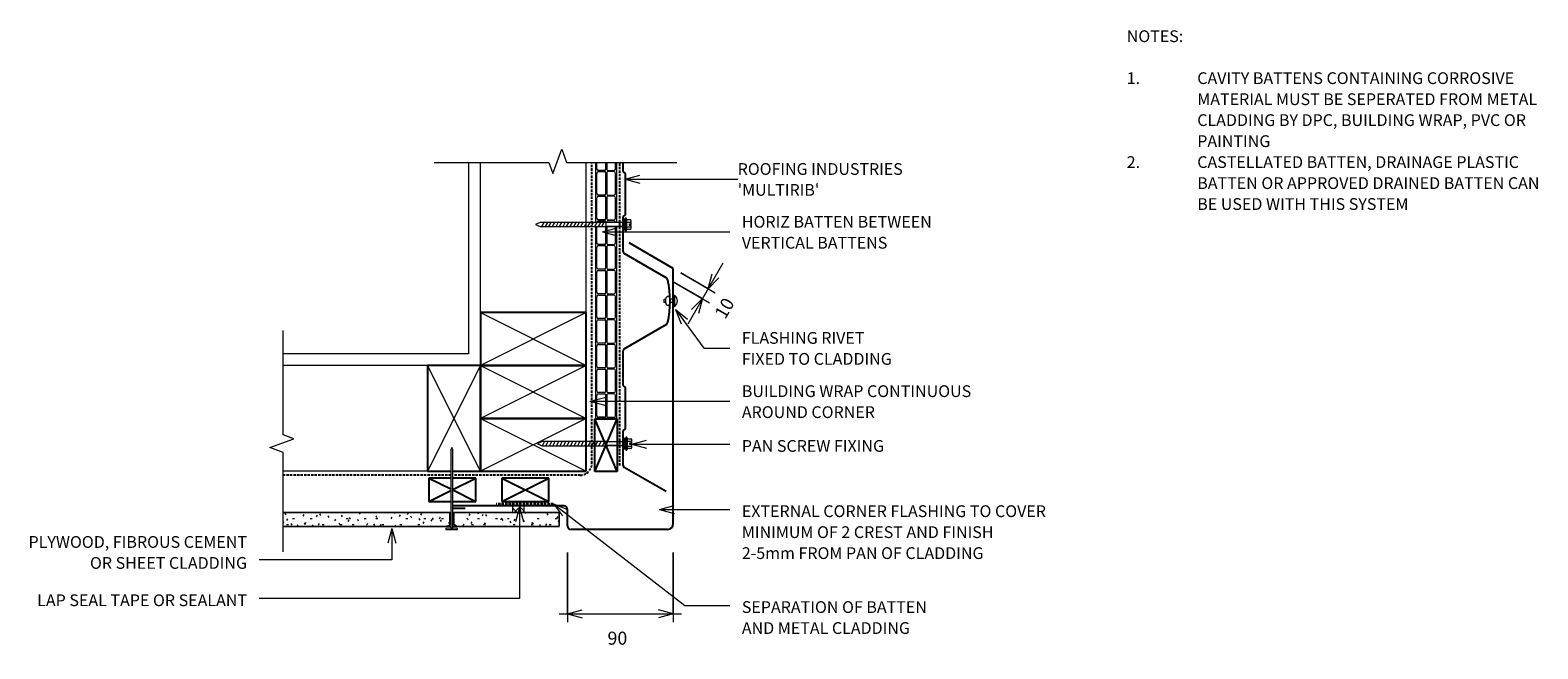
# Model space of a CAD drawing. Units: millimetres. Extents: x 36 to 1319, y -609 to -82.
import ezdxf

# ---------------------------------------------------------------- set-up
doc = ezdxf.new("R2010")
doc.units = ezdxf.units.MM
doc.linetypes.add('IMPORT-DASHED', pattern=[3, 2, -1])
for name, color, linetype, lineweight in [('A-ANNO-DIMS', 211, 'Continuous', 9), ('A-ANNO-DIMS-5', 211, 'Continuous', 9), ('A-ANNO-KEYN', 231, 'Continuous', 9), ('A-DETL', 90, 'Continuous', 13), ('A-DETL-GENF', 92, 'Continuous', 13), ('A-DETL-THIN', 151, 'Continuous', 13), ('G-ANNO-TEXT', 231, 'Continuous', 9)]:
    doc.layers.add(name, color=color, linetype=linetype, lineweight=lineweight)
doc.styles.add('Stylus BT', font='stylu.ttf', dxfattribs={"height": 10})
doc.styles.add('Stylus BT_1', font='stylu.ttf', dxfattribs={"height": 11.117601})
doc.styles.add('Stylus BT_2', font='stylu.ttf', dxfattribs={"height": 9.961371})
doc.dimstyles.new('Diagonal_-_2_5mm_Arial', dxfattribs={"dimscale": 304.8, "dimtxt": 12.5, "dimasz": 0.04101, "dimexe": 0.022966, "dimexo": 0.024606, "dimgap": 0.028707, "dimtad": 1, "dimdec": 0, "dimzin": 0, "dimdsep": 46, "dimtxsty": 'Stylus BT_1', "dimblk1": 'OPEN30', "dimblk2": 'OPEN30', "dimsah": 1, "dimcen": 0.09, "dimdle": 0.022966, "dimazin": 0, "dimtfac": 1, "dimtdec": 4, "dimtix": 1, "dimtmove": 2, "dimatfit": 3, "dimfxl": 1, "dimtvp": 1, "dimtfill": 1, "dimtolj": 1, "dimtzin": 0, "dimarcsym": 2})
doc.dimstyles.new('Diagonal_-_2_5mm_Arial_1', dxfattribs={"dimscale": 304.8, "dimtxt": 12.5, "dimasz": 0.04101, "dimexe": 0.022966, "dimexo": 0.024606, "dimgap": 0.028707, "dimtad": 1, "dimdec": 0, "dimzin": 0, "dimdsep": 46, "dimtxsty": 'Stylus BT_1', "dimblk1": 'OPEN30', "dimblk2": 'OPEN30', "dimsah": 1, "dimcen": 0.09, "dimdle": 0.022966, "dimazin": 0, "dimtfac": 1, "dimtdec": 4, "dimtix": 1, "dimtmove": 2, "dimatfit": 3, "dimfxl": 1, "dimtvp": 1, "dimtfill": 1, "dimtolj": 1, "dimtzin": 0, "dimarcsym": 2})

# ---------------------------------------------------------------- blocks, each defined once
blk = doc.blocks.new('RI_Castellated batten_Plan - RI_Castellated batten_Plan-619547-RI-RMRW003B-1')
at = {"layer": 'A-DETL-GENF'}
for p, q in [((0, -18), (0, 0)), ((22, 0), (0, 0)), ((43, 0), (21, 0)), ((64, 0), (42, 0)), ((85, 0), (63, 0)), ((106, 0), (84, 0)), ((127, 0), (105, 0)), ((148, 0), (126, 0)), ((163.2, 0), (147, 0)), ((169, 0), (166.8, 0)), ((190, 0), (168, 0)), ((211, 0), (189, 0)), ((217.85, 0), (210, 0)), ((1, -7.75), (1, -2.5)), ((1, -10.25), (1, -15.5)), ((20.25, -8.5), (1.75, -8.5)), ((20.25, -9.5), (1.75, -9.5)), ((2.5, -1), (19.5, -1)), ((21, -2.5), (21, -7.75)), ((21, -15.5), (21, -10.25)), ((22, -7.75), (22, -2.5)), ((22, -10.25), (22, -15.5)), ((41.25, -8.5), (22.75, -8.5)), ((41.25, -9.5), (22.75, -9.5)), ((23.5, -1), (40.5, -1)), ((42, -2.5), (42, -7.75)), ((42, -15.5), (42, -10.25)), ((43, -7.75), (43, -2.5)), ((43, -10.25), (43, -15.5)), ((62.25, -8.5), (43.75, -8.5)), ((62.25, -9.5), (43.75, -9.5)), ((44.5, -1), (61.5, -1)), ((63, -2.5), (63, -7.75)), ((63, -15.5), (63, -10.25)), ((64, -7.75), (64, -2.5)), ((64, -10.25), (64, -15.5)), ((83.25, -8.5), (64.75, -8.5)), ((83.25, -9.5), (64.75, -9.5)), ((65.5, -1), (82.5, -1)), ((84, -2.5), (84, -7.75)), ((84, -15.5), (84, -10.25)), ((85, -7.75), (85, -2.5)), ((85, -10.25), (85, -15.5)), ((104.25, -8.5), (85.75, -8.5)), ((104.25, -9.5), (85.75, -9.5)), ((86.5, -1), (103.5, -1)), ((105, -2.5), (105, -7.75)), ((105, -15.5), (105, -10.25)), ((106, -7.75), (106, -2.5)), ((106, -10.25), (106, -15.5)), ((125.25, -8.5), (106.75, -8.5)), ((125.25, -9.5), (106.75, -9.5)), ((107.5, -1), (124.5, -1)), ((126, -2.5), (126, -7.75)), ((126, -15.5), (126, -10.25)), ((127, -7.75), (127, -2.5)), ((127, -10.25), (127, -15.5)), ((146.25, -8.5), (127.75, -8.5)), ((146.25, -9.5), (127.75, -9.5)), ((128.5, -1), (145.5, -1)), ((147, -2.5), (147, -7.75)), ((147, -15.5), (147, -10.25)), ((148, -7.75), (148, -2.5)), ((148, -10.25), (148, -15.5)), ((163.2, -8.5), (148.75, -8.5)), ((163.41, -9.5), (148.75, -9.5)), ((149.5, -1), (163.2, -1)), ((167.25, -9.5), (166.59, -9.5)), ((167.25, -8.5), (166.8, -8.5)), ((168, -2.5), (168, -7.75)), ((168, -15.5), (168, -10.25)), ((169, -7.75), (169, -2.5)), ((169, -10.25), (169, -15.5)), ((188.25, -8.5), (169.75, -8.5)), ((188.25, -9.5), (169.75, -9.5)), ((170.5, -1), (187.5, -1)), ((189, -2.5), (189, -7.75)), ((189, -15.5), (189, -10.25)), ((190, -7.75), (190, -2.5)), ((190, -10.25), (190, -15.5)), ((209.25, -8.5), (190.75, -8.5)), ((209.25, -9.5), (190.75, -9.5)), ((191.5, -1), (208.5, -1)), ((210, -2.5), (210, -7.75)), ((210, -15.5), (210, -10.25)), ((211, -7.75), (211, -2.5)), ((211, -10.25), (211, -15.5)), ((217.85, -8.5), (211.75, -8.5)), ((217.85, -9.5), (211.75, -9.5)), ((212.5, -1), (217.85, -1)), ((0, -18), (22, -18)), ((2.5, -17), (19.5, -17)), ((21, -18), (43, -18)), ((23.5, -17), (40.5, -17)), ((42, -18), (64, -18)), ((44.5, -17), (61.5, -17)), ((63, -18), (85, -18)), ((65.5, -17), (82.5, -17)), ((84, -18), (106, -18)), ((86.5, -17), (103.5, -17)), ((105, -18), (127, -18)), ((107.5, -17), (124.5, -17)), ((126, -18), (148, -18)), ((128.5, -17), (145.5, -17)), ((147, -18), (163.41, -18)), ((149.5, -17), (163.41, -17)), ((166.59, -18), (169, -18)), ((168, -18), (190, -18)), ((170.5, -17), (187.5, -17)), ((189, -18), (211, -18)), ((191.5, -17), (208.5, -17)), ((210, -18), (217.85, -18)), ((212.5, -17), (217.85, -17))]:
    blk.add_line(p, q, dxfattribs=at)
for centre, radius, start, end in [((2.5, -2.5), 1.5, 90, 180), ((1.75, -7.75), 0.75, 180, 270), ((1.75, -10.25), 0.75, 90, 180), ((19.5, -2.5), 1.5, 0, 90), ((20.25, -7.75), 0.75, 270, 0), ((20.25, -10.25), 0.75, 0, 90), ((23.5, -2.5), 1.5, 90, 180), ((22.75, -7.75), 0.75, 180, 270), ((22.75, -10.25), 0.75, 90, 180), ((40.5, -2.5), 1.5, 0, 90), ((41.25, -7.75), 0.75, 270, 0), ((41.25, -10.25), 0.75, 0, 90), ((44.5, -2.5), 1.5, 90, 180), ((43.75, -7.75), 0.75, 180, 270), ((43.75, -10.25), 0.75, 90, 180), ((61.5, -2.5), 1.5, 0, 90), ((62.25, -7.75), 0.75, 270, 0), ((62.25, -10.25), 0.75, 0, 90), ((65.5, -2.5), 1.5, 90, 180), ((64.75, -7.75), 0.75, 180, 270), ((64.75, -10.25), 0.75, 90, 180), ((82.5, -2.5), 1.5, 0, 90), ((83.25, -7.75), 0.75, 270, 0), ((83.25, -10.25), 0.75, 0, 90), ((86.5, -2.5), 1.5, 90, 180), ((85.75, -7.75), 0.75, 180, 270), ((85.75, -10.25), 0.75, 90, 180), ((103.5, -2.5), 1.5, 0, 90), ((104.25, -7.75), 0.75, 270, 0), ((104.25, -10.25), 0.75, 0, 90), ((107.5, -2.5), 1.5, 90, 180), ((106.75, -7.75), 0.75, 180, 270), ((106.75, -10.25), 0.75, 90, 180), ((124.5, -2.5), 1.5, 0, 90), ((125.25, -7.75), 0.75, 270, 0), ((125.25, -10.25), 0.75, 0, 90), ((128.5, -2.5), 1.5, 90, 180), ((127.75, -7.75), 0.75, 180, 270), ((127.75, -10.25), 0.75, 90, 180), ((145.5, -2.5), 1.5, 0, 90), ((146.25, -7.75), 0.75, 270, 0), ((146.25, -10.25), 0.75, 0, 90), ((149.5, -2.5), 1.5, 90, 180), ((148.75, -7.75), 0.75, 180, 270), ((148.75, -10.25), 0.75, 90, 180), ((166.5, -2.5), 1.5, 0, 77.27208), ((167.25, -7.75), 0.75, 270, 0), ((167.25, -10.25), 0.75, 0, 90), ((170.5, -2.5), 1.5, 90, 180), ((169.75, -7.75), 0.75, 180, 270), ((169.75, -10.25), 0.75, 90, 180), ((187.5, -2.5), 1.5, 0, 90), ((188.25, -7.75), 0.75, 270, 0), ((188.25, -10.25), 0.75, 0, 90), ((191.5, -2.5), 1.5, 90, 180), ((190.75, -7.75), 0.75, 180, 270), ((190.75, -10.25), 0.75, 90, 180), ((208.5, -2.5), 1.5, 0, 90), ((209.25, -7.75), 0.75, 270, 0), ((209.25, -10.25), 0.75, 0, 90), ((212.5, -2.5), 1.5, 90, 180), ((211.75, -7.75), 0.75, 180, 270), ((211.75, -10.25), 0.75, 90, 180), ((2.5, -15.5), 1.5, 180, 270), ((19.5, -15.5), 1.5, 270, 0), ((23.5, -15.5), 1.5, 180, 270), ((40.5, -15.5), 1.5, 270, 0), ((44.5, -15.5), 1.5, 180, 270), ((61.5, -15.5), 1.5, 270, 0), ((65.5, -15.5), 1.5, 180, 270), ((82.5, -15.5), 1.5, 270, 0), ((86.5, -15.5), 1.5, 180, 270), ((103.5, -15.5), 1.5, 270, 0), ((107.5, -15.5), 1.5, 180, 270), ((124.5, -15.5), 1.5, 270, 0), ((128.5, -15.5), 1.5, 180, 270), ((145.5, -15.5), 1.5, 270, 0), ((149.5, -15.5), 1.5, 180, 270), ((166.5, -15.5), 1.5, 273.74351, 0), ((170.5, -15.5), 1.5, 180, 270), ((187.5, -15.5), 1.5, 270, 0), ((191.5, -15.5), 1.5, 180, 270), ((208.5, -15.5), 1.5, 270, 0), ((212.5, -15.5), 1.5, 180, 270)]:
    blk.add_arc(centre, radius, start, end, dxfattribs=at)
blk = doc.blocks.new('RI_Screw - RI_Screw-567259-RI-RMRW003B-1')
at = {"layer": 'A-DETL-GENF'}
blk.add_hatch(color=256, dxfattribs=at).paths.add_polyline_path([(2, 4.5), (0, 4.5), (0, -4.5), (2, -4.5)], flags=0)
for p, q in [((-5.1, 3.2), (-5.1, 0.8)), ((-5.1, 0.8), (-3.6, 0.8)), ((-5.1, 0), (-5.1, -3.2)), ((-4.8, 4.2), (-1.4, 4.2)), ((-1.4, 2.1), (-4.8, 2.1)), ((-3.6, 0.8), (-3.6, -0.7)), ((-1, 5.5), (-1.4, 4.2)), ((-1.4, 4.2), (-1.4, -4.2)), ((0, 5.5), (-1, 5.5)), ((0, -5.5), (0, 5.5)), ((0, 4.5), (0, -4.5)), ((2, 4.5), (0, 4.5)), ((2, 4.5), (0, 4.5)), ((2, -4.5), (2, 4.5)), ((2, -4.5), (2, 4.5)), ((16.3, 1.6), (2, 1.6)), ((2, 1.6), (16.3, 1.6)), ((71.1, 1.8), (16.3, 1.8)), ((16.3, 1.8), (16.3, -1.8)), ((16.3, 1.8), (16.3, -1.8)), ((71.1, 1.8), (16.3, 1.8)), ((19.8, 1.8), (17.9, -1.8)), ((22.8, 1.8), (20.9, -1.8)), ((25.8, 1.8), (23.9, -1.8)), ((28.8, 1.8), (26.9, -1.8)), ((31.8, 1.8), (29.9, -1.8)), ((34.8, 1.8), (32.9, -1.8)), ((37.8, 1.8), (35.9, -1.8)), ((40.8, 1.8), (38.9, -1.8)), ((43.8, 1.8), (41.9, -1.8)), ((46.9, 1.8), (44.9, -1.8)), ((49.9, 1.8), (48, -1.8)), ((52.9, 1.8), (51, -1.8)), ((55.9, 1.8), (54, -1.8)), ((58.9, 1.8), (57, -1.8)), ((61.9, 1.8), (60, -1.8)), ((64.9, 1.8), (63, -1.8)), ((67.9, 1.8), (66, -1.8)), ((70.9, 1.8), (69, -1.8)), ((75, 0), (71.1, 1.8)), ((75, 0), (71.1, 1.8)), ((-3.6, -0.7), (-5.1, -0.7)), ((-1.4, -2.1), (-4.8, -2.1)), ((-1.4, -4.2), (-4.8, -4.2)), ((-1.4, -4.2), (-1, -5.5)), ((-1, -5.5), (0, -5.5)), ((0, -4.5), (2, -4.5)), ((0, -4.5), (2, -4.5)), ((2, -1.6), (16.3, -1.6)), ((2, -1.6), (16.3, -1.6)), ((16.3, -1.8), (71.1, -1.8)), ((16.3, -1.8), (71.1, -1.8)), ((71.1, -1.8), (75, 0)), ((71.1, -1.8), (75, 0))]:
    blk.add_line(p, q, dxfattribs=at)
for centre, radius, start, end in [((-3.1, 3.2), 2.01, 148.1092, 211.8908), ((2.4, 0), 7.58, 163.7398, 174.3214), ((2.4, 0), 7.58, 180, 196.2602), ((-3.1, -3.2), 2.01, 148.1092, 211.8908)]:
    blk.add_arc(centre, radius, start, end, dxfattribs=at)
blk = doc.blocks.new('RI_Screw - RI_Screw-994195-RI-RMRW003B-1')
at = {"layer": 'A-DETL-GENF'}
blk.add_hatch(color=256, dxfattribs=at).paths.add_polyline_path([(2, 4.5), (0, 4.5), (0, -4.5), (2, -4.5)], flags=0)
for p, q in [((-5.1, 3.2), (-5.1, 0.8)), ((-5.1, 0.8), (-3.6, 0.8)), ((-5.1, 0), (-5.1, -3.2)), ((-4.8, 4.2), (-1.4, 4.2)), ((-1.4, 2.1), (-4.8, 2.1)), ((-3.6, 0.8), (-3.6, -0.7)), ((-1, 5.5), (-1.4, 4.2)), ((-1.4, 4.2), (-1.4, -4.2)), ((0, 5.5), (-1, 5.5)), ((0, -5.5), (0, 5.5)), ((0, 4.5), (0, -4.5)), ((2, 4.5), (0, 4.5)), ((2, 4.5), (0, 4.5)), ((2, -4.5), (2, 4.5)), ((2, -4.5), (2, 4.5)), ((16.3, 1.6), (2, 1.6)), ((2, 1.6), (16.3, 1.6)), ((72.5, 1.8), (16.3, 1.8)), ((16.3, 1.8), (16.3, -1.8)), ((16.3, 1.8), (16.3, -1.8)), ((72.5, 1.8), (16.3, 1.8)), ((19.8, 1.8), (17.9, -1.8)), ((22.8, 1.8), (20.9, -1.8)), ((25.8, 1.8), (23.9, -1.8)), ((28.8, 1.8), (26.9, -1.8)), ((31.8, 1.8), (29.9, -1.8)), ((34.8, 1.8), (32.9, -1.8)), ((37.8, 1.8), (35.9, -1.8)), ((40.8, 1.8), (38.9, -1.8)), ((43.8, 1.8), (41.9, -1.8)), ((46.9, 1.8), (44.9, -1.8)), ((49.9, 1.8), (48, -1.8)), ((52.9, 1.8), (51, -1.8)), ((55.9, 1.8), (54, -1.8)), ((58.9, 1.8), (57, -1.8)), ((61.9, 1.8), (60, -1.8)), ((64.9, 1.8), (63, -1.8)), ((67.9, 1.8), (66, -1.8)), ((70.9, 1.8), (69, -1.8)), ((76.4, 0), (72.5, 1.8)), ((76.4, 0), (72.5, 1.8)), ((-3.6, -0.7), (-5.1, -0.7)), ((-1.4, -2.1), (-4.8, -2.1)), ((-1.4, -4.2), (-4.8, -4.2)), ((-1.4, -4.2), (-1, -5.5)), ((-1, -5.5), (0, -5.5)), ((0, -4.5), (2, -4.5)), ((0, -4.5), (2, -4.5)), ((2, -1.6), (16.3, -1.6)), ((2, -1.6), (16.3, -1.6)), ((16.3, -1.8), (72.5, -1.8)), ((16.3, -1.8), (72.5, -1.8)), ((72.5, -1.8), (76.4, 0)), ((72.5, -1.8), (76.4, 0))]:
    blk.add_line(p, q, dxfattribs=at)
for centre, radius, start, end in [((-3.1, 3.2), 2.01, 148.1092, 211.8908), ((2.4, 0), 7.58, 163.7398, 174.3214), ((2.4, 0), 7.58, 180, 196.2602), ((-3.1, -3.2), 2.01, 148.1092, 211.8908)]:
    blk.add_arc(centre, radius, start, end, dxfattribs=at)
blk = doc.blocks.new('Multirib_Repeating - Multirib_Repeating-1022103-RI-RMRW003B-1')
at = {"layer": 'A-DETL-GENF', "lineweight": 25}
for p, q in [((0, 0), (29.2, 0)), ((68.4, 0), (83, 0)), ((83, 0), (97.6, 0)), ((182, 0), (211.2, 0)), ((250.4, 0), (257.8, 0)), ((-22.3, -36.6), (-1.7, -1)), ((30.1, -0.5), (30.7, -1.5)), ((31.5, -2), (66.1, -2)), ((66.9, -1.5), (67.5, -0.5)), ((99.3, -1), (119.9, -36.6)), ((159.7, -36.6), (180.3, -1)), ((159.7, -36.6), (180.3, -1)), ((212.1, -0.5), (212.7, -1.5)), ((213.5, -2), (248.1, -2)), ((248.9, -1.5), (249.5, -0.5))]:
    blk.add_line(p, q, dxfattribs=at)
for centre, radius, start, end in [((0, -2), 2, 90, 149.6891), ((29.2, -1), 1, 30, 90), ((68.4, -1), 1, 90, 150), ((97.6, -2), 2, 30.3109, 90), ((182, -2), 2, 90, 149.6891), ((211.2, -1), 1, 30, 90), ((250.4, -1), 1, 90, 150), ((31.5, -1), 1, 210, 270), ((66.1, -1), 1, 270, 330), ((213.5, -1), 1, 210, 270), ((248.1, -1), 1, 270, 330), ((122.5, -35.1), 3, 210, 257.4872), ((139.8, 42.9), 82.9, 257.4872, 282.5128), ((157.1, -35.1), 3, 282.5128, 330)]:
    blk.add_arc(centre, radius, start, end, dxfattribs=at)
blk = doc.blocks.new('Break line - Break line-994922-RI-RMRW003B-1')
at = {"layer": 'A-DETL-GENF'}
for p, q in [((0, 103.3), (0, 5.5)), ((0, 5.5), (-9.3, 2.1)), ((-9.3, 2.1), (11.3, -5.4)), ((11.3, -5.4), (0, -9.5)), ((0, -9.5), (0, -103.3))]:
    blk.add_line(p, q, dxfattribs=at)
blk = doc.blocks.new('RI_External Corner - RI_External Corner-993792-RI-RMRW003B-1')
at = {"layer": 'A-DETL-GENF', "lineweight": 25}
for p, q in [((0, 221.9), (-37.7, 243.7)), ((0, 5), (0, 221.9)), ((-93, 20), (-187, 20)), ((-187, 18), (-177, 18)), ((-90, 3), (-90, 17)), ((-5, 0), (-87, 0))]:
    blk.add_line(p, q, dxfattribs=at)
for centre, radius, start, end in [((-187, 19), 1, 90, 140.3116), ((-187, 19), 1, 219.6884, 270), ((-93, 17), 3, 0, 90), ((-87, 3), 3, 180, 270), ((-5, 5), 5, 270, 0)]:
    blk.add_arc(centre, radius, start, end, dxfattribs=at)
blk = doc.blocks.new('RI_Nail_Basic - RI_Nail_Basic-418852-RI-RMRW003B-1')
at = {"layer": 'A-DETL-GENF'}
for p, q in [((1, 5), (0, 5)), ((0, 5), (0, -5)), ((1, 5), (0, 5)), ((0, 5), (0, -5)), ((1, 0.8), (1, 5)), ((1, -5), (1, 5)), ((67.8, 0.8), (1, 0.8)), ((67.8, 0.8), (1, 0.8)), ((1, 0.8), (1, -0.8)), ((69.8, 0), (67.8, 0.8)), ((69.8, 0), (67.8, 0.8)), ((67.8, -0.8), (69.8, 0)), ((67.8, -0.8), (69.8, 0)), ((0, -5), (1, -5)), ((0, -5), (1, -5)), ((1, -5), (1, -0.8)), ((1, -0.8), (67.8, -0.8)), ((1, -0.8), (67.8, -0.8))]:
    blk.add_line(p, q, dxfattribs=at)
blk = doc.blocks.new('RI_Rivet - RI_Rivet-993857-RI-RMRW003B-1')
at = {"layer": 'A-DETL-GENF'}
for p, q in [((-1.3, 4.7), (-1.3, -4.7)), ((0, 4.7), (-1.3, 4.7)), ((0, -4.7), (0, 4.7)), ((0, 1.5), (2.7, 1.5)), ((2.7, 1.9), (2.7, -1.9)), ((6.4, 1.9), (6.4, -1.9)), ((6.4, 1.5), (7.9, 1.5)), ((7.9, 1.5), (7.9, -1.5)), ((-1.3, -4.7), (0, -4.7)), ((0, -1.5), (2.7, -1.5)), ((7.9, -1.5), (6.4, -1.5))]:
    blk.add_line(p, q, dxfattribs=at)
for centre, radius, start, end in [((2.7, 0), 6.13, 130.3126, 229.6874), ((4.5, 1.9), 1.87, 0, 180), ((4.5, -1.9), 1.87, 180, 0)]:
    blk.add_arc(centre, radius, start, end, dxfattribs=at)
blk = doc.blocks.new('Break line - Break line-863013-RI-RMRW003B-1')
at = {"layer": 'A-DETL-GENF'}
for p, q in [((0, 94.1), (0, 9.5)), ((11.3, 5.4), (-9.3, -2.1)), ((0, 9.5), (11.3, 5.4)), ((-9.3, -2.1), (0, -5.5)), ((0, -5.5), (0, -94.1))]:
    blk.add_line(p, q, dxfattribs=at)
blk = doc.blocks.new('DIMBLOCK1-RI-RMRW003B-1')
at = {"layer": 'A-ANNO-DIMS-5', "transparency": 16777216}
for p, q in [((493.2, -526.7), (493.2, -585.9)), ((493.2, -578.9), (493.2, -526.7)), ((583.2, -526.7), (583.2, -585.9)), ((583.2, -578.9), (583.2, -526.7)), ((486.2, -578.9), (590.2, -578.9))]:
    blk.add_line(p, q, dxfattribs=at)
at = {"layer": 'A-ANNO-DIMS-5', "lineweight": 18, "transparency": 16777216}
for p, q in [((493.2, -578.9), (505.7, -575.6)), ((583.2, -578.9), (570.7, -575.6)), ((493.2, -578.9), (505.7, -582.3)), ((583.2, -578.9), (570.7, -582.3))]:
    blk.add_line(p, q, dxfattribs=at)
at = {"layer": 'A-ANNO-DIMS-5', "color": 0, "transparency": 16777216, "insert": (527.2, -594.1), "char_height": 11.12, "width": 26.19, "attachment_point": 1, "line_spacing_factor": 1.070803, "style": 'Stylus BT_1', "bg_fill": 3, "box_fill_scale": 1.25, "bg_fill_color": 0, "bg_fill_transparency": 0}
blk.add_mtext('90', dxfattribs=at)
blk = doc.blocks.new('_Open30')
at = {"color": 0, "linetype": 'ByBlock', "lineweight": -2}
for p, q in [((-1, 0.27), (0, 0)), ((0, 0), (-1, -0.27)), ((0, 0), (-1, 0))]:
    blk.add_line(p, q, dxfattribs=at)
blk = doc.blocks.new('DIMBLOCK2-RI-RMRW003B-1')
at = {"layer": 'A-ANNO-DIMS-5', "transparency": 16777216}
for p, q in [((625.3, -280.7), (595.5, -332.4)), ((589.7, -288.9), (618.9, -305.8)), ((612.8, -302.3), (589.7, -288.9)), ((583.6, -296.8), (614, -314.3)), ((607.9, -310.8), (583.6, -296.8))]:
    blk.add_line(p, q, dxfattribs=at)
at = {"layer": 'A-ANNO-DIMS-5', "lineweight": 18, "transparency": 16777216}
for p, q in [((612.8, -302.3), (616.2, -289.8)), ((612.8, -302.3), (622, -293.2)), ((607.9, -310.8), (598.8, -320)), ((607.9, -310.8), (604.6, -323.3))]:
    blk.add_line(p, q, dxfattribs=at)
at = {"layer": 'A-ANNO-DIMS-5', "color": 0, "transparency": 16777216, "insert": (617.7, -323.4), "char_height": 11.12, "width": 26.19, "attachment_point": 1, "rotation": 60, "line_spacing_factor": 1.070803, "style": 'Stylus BT_1', "bg_fill": 3, "box_fill_scale": 1.25, "bg_fill_color": 0, "bg_fill_transparency": 0}
blk.add_mtext('10', dxfattribs=at)

msp = doc.modelspace()

# ---------------------------------------------------------------- hatches: boundary and pattern name
at = {"layer": 'A-DETL-GENF'}
h = msp.add_hatch(dxfattribs=at)
h.set_pattern_fill('FP_2', color=8, style=0, pattern_type=2)
h.set_pattern_definition([(45, (0, 0), (-3.535534, 3.535534), []), (135, (0, 0), (-3.535534, -3.535534), [])])
h.paths.add_polyline_path([(456.3, -492.7), (456.3, -487.1), (446.3, -487.1), (446.3, -492.7)], flags=0)
h = msp.add_hatch(dxfattribs=at)
h.set_pattern_fill('FP_1', color=47, style=0, pattern_type=2)
h.set_pattern_definition([(0, (0, 0), (20.32, 5.08), [1.676, -13.564, 1.676, -13.564, -81.28]), (0, (0, 0), (20.32, 5.08), [-30.48, 1.676, -28.804, 1.676, -13.564, -35.56]), (0, (0, 0), (20.32, 5.08), [-76.2, 1.676, -8.484, 1.676, -23.724]), (120, (7.62, 2.54), (-14.55941, 15.057636), [1.676, -13.564, 1.676, -13.564, -81.28]), (120, (7.62, 2.54), (-14.55941, 15.057636), [-30.48, 1.676, -28.804, 1.676, -13.564, -35.56]), (120, (7.62, 2.54), (-14.55941, 15.057636), [-76.2, 1.676, -8.484, 1.676, -23.724]), (240, (10.16, 12.7), (-5.76059, -20.137636), [1.676, -13.564, 1.676, -13.564, -81.28]), (240, (10.16, 12.7), (-5.76059, -20.137636), [-30.48, 1.676, -28.804, 1.676, -13.564, -35.56]), (240, (10.16, 12.7), (-5.76059, -20.137636), [-76.2, 1.676, -8.484, 1.676, -23.724])])
h.paths.add_polyline_path([(446.3, -504.7), (486.2, -504.7), (486.2, -492.7), (396.4, -492.7), (396.4, -503.3), (400.3, -504.7)], flags=0)
h.paths.add_polyline_path([(389.3, -504.7), (393.1, -503.3), (393.1, -492.7), (251.1, -492.7), (251.1, -504.7)], flags=0)

# ---------------------------------------------------------------- linework, layer by layer
at = {"layer": 'A-ANNO-KEYN'}
for q in [(554.8, -205.7), (554.8, -212.4), (638, -209)]:
    msp.add_line((542.3, -209), q, dxfattribs=at)
at = {"layer": 'A-DETL'}
for p, q in [((419, -322.7), (419, -194.9)), ((509, -322.7), (509, -194.9)), ((374, -367.7), (251.1, -367.7)), ((374, -457.7), (251.1, -457.7)), ((251.1, -492.7), (394, -492.7)), ((395.5, -492.7), (486.2, -492.7)), ((486.2, -492.7), (486.2, -504.7)), ((394, -504.7), (251.1, -504.7)), ((486.2, -504.7), (395.5, -504.7))]:
    msp.add_line(p, q, dxfattribs=at)
at = {"layer": 'A-DETL', "linetype": 'IMPORT-DASHED', "lineweight": 25}
for p, q in [((514, -450.9), (514, -194.9)), ((537.6, -452.7), (537.6, -194.9)), ((394, -460.9), (251.1, -460.9)), ((504, -460.9), (395.5, -460.9)), ((481.1, -485.4), (432.4, -485.4))]:
    msp.add_line(p, q, dxfattribs=at)
at = {"layer": 'A-DETL', "lineweight": 25}
for p, q in [((509, -322.7), (419, -322.7)), ((419, -322.7), (419, -367.7)), ((509, -367.7), (509, -322.7)), ((374, -367.7), (374, -457.7)), ((419, -367.7), (374, -367.7)), ((509, -367.7), (419, -367.7)), ((419, -367.7), (419, -412.7)), ((419, -367.7), (509, -367.7)), ((419, -457.7), (419, -367.7)), ((509, -412.7), (509, -367.7)), ((509, -412.7), (419, -412.7)), ((419, -412.7), (419, -457.7)), ((419, -412.7), (509, -412.7)), ((509, -457.7), (509, -412.7)), ((535.5, -457.9), (516.5, -412.9)), ((516.5, -457.9), (535.5, -412.9)), ((516.5, -457.9), (516.5, -412.9)), ((516.5, -412.9), (535.5, -412.9)), ((535.5, -412.9), (535.5, -457.9)), ((374, -457.7), (394, -457.7)), ((395.5, -457.7), (419, -457.7)), ((419, -457.7), (509, -457.7)), ((535.5, -457.9), (516.5, -457.9)), ((375.3, -463.4), (394, -472.7)), ((394, -463.4), (375.3, -463.4)), ((375.3, -463.4), (375.3, -483.4)), ((375.3, -483.4), (394, -474.1)), ((395.5, -473.3), (415.3, -463.4)), ((415.3, -463.4), (395.5, -463.4)), ((395.5, -473.4), (415.3, -483.4)), ((415.3, -483.4), (415.3, -463.4)), ((437.4, -463.4), (477.4, -483.4)), ((437.4, -483.4), (477.4, -463.4)), ((477.4, -463.4), (437.4, -463.4)), ((437.4, -463.4), (437.4, -483.4)), ((477.4, -483.4), (477.4, -463.4)), ((375.3, -483.4), (394, -483.4)), ((395.5, -483.4), (415.3, -483.4)), ((437.4, -483.4), (477.4, -483.4))]:
    msp.add_line(p, q, dxfattribs=at)
at = {"layer": 'A-DETL', "linetype": 'IMPORT-DASHED', "lineweight": 25}
msp.add_arc((504, -450.9), 10, 270, 0, dxfattribs=at)
at = {"layer": 'A-DETL-THIN'}
for p, q in [((409, -194.9), (409, -357.7)), ((509, -322.7), (419, -367.7)), ((419, -322.7), (509, -367.7)), ((409, -357.7), (251.1, -357.7)), ((419, -457.7), (374, -367.7)), ((419, -367.7), (374, -457.7)), ((419, -367.7), (509, -412.7)), ((509, -367.7), (419, -412.7)), ((509, -412.7), (419, -457.7)), ((419, -412.7), (509, -457.7)), ((446.3, -487.1), (446.3, -492.7)), ((456.3, -487.1), (446.3, -487.1)), ((446.3, -487.1), (446.3, -492.7)), ((456.3, -492.7), (456.3, -487.1)), ((456.3, -492.7), (456.3, -487.1)), ((393.1, -492.7), (251.1, -492.7)), ((393.1, -503.3), (393.1, -492.7)), ((446.3, -492.7), (396.4, -492.7)), ((396.4, -492.7), (396.4, -503.3)), ((446.3, -492.7), (456.3, -492.7)), ((486.2, -492.7), (456.3, -492.7)), ((486.2, -504.7), (486.2, -492.7)), ((251.1, -504.7), (389.3, -504.7)), ((389.3, -504.7), (393.1, -503.3)), ((396.4, -503.3), (400.3, -504.7)), ((400.3, -504.7), (486.2, -504.7))]:
    msp.add_line(p, q, dxfattribs=at)
at = {"layer": 'G-ANNO-TEXT', "color": 7}
for p, q in [((522.9, -254), (535.4, -250.6)), ((522.9, -254), (535.4, -257.3)), ((522.9, -254), (631.3, -254)), ((585.2, -320.1), (595.3, -328.2)), ((585.2, -320.1), (589.9, -332.2)), ((585.2, -320.1), (609.2, -352.8)), ((609.2, -352.8), (631.3, -352.8)), ((512.3, -398.1), (524.8, -394.8)), ((512.3, -398.1), (524.8, -401.5)), ((512.3, -398.1), (631.3, -398.1)), ((548, -434.7), (560.5, -431.3)), ((548, -434.7), (560.5, -438)), ((548, -434.7), (631.3, -434.7)), ((481.2, -485.3), (493.1, -490.3)), ((481.2, -485.3), (489, -495.6)), ((481.2, -485.3), (593.1, -571.8)), ((571.4, -490.2), (583.9, -486.8)), ((452.3, -488.3), (449, -500.8)), ((452.3, -488.3), (455.7, -500.8)), ((452.3, -488.3), (452.3, -566)), ((571.4, -490.2), (583.9, -493.5)), ((571.4, -490.2), (631.3, -490.2)), ((343.7, -506.3), (340.3, -518.8)), ((343.7, -506.3), (347, -518.8)), ((343.7, -506.3), (343.7, -533)), ((343.7, -533), (230.7, -533)), ((452.3, -566), (230.7, -566)), ((593.1, -571.8), (631.3, -571.8))]:
    msp.add_line(p, q, dxfattribs=at)

# ---------------------------------------------------------------- block references
at = {"layer": 'A-DETL-GENF'}
for name, p, rotation in [('Break line - Break line-994922-RI-RMRW003B-1', (482.9, -194.9), 89.99999999999991), ('RI_Castellated batten_Plan - RI_Castellated batten_Plan-619547-RI-RMRW003B-1', (517.1, -412.7), 89.9999999999999), ('Multirib_Repeating - Multirib_Repeating-1022103-RI-RMRW003B-1', (540.5, -452.7), 89.9999999999999), ('RI_Screw - RI_Screw-994195-RI-RMRW003B-1', (542.3, -247.7), 180), ('RI_Rivet - RI_Rivet-993857-RI-RMRW003B-1', (583.2, -312.7), 180), ('Break line - Break line-863013-RI-RMRW003B-1', (251.1, -432.1), 180), ('RI_Screw - RI_Screw-567259-RI-RMRW003B-1', (542.7, -434.2), 180), ('RI_Nail_Basic - RI_Nail_Basic-418852-RI-RMRW003B-1', (394.7, -507.1), 89.9999999999999)]:
    msp.add_blockref(name, p, dxfattribs=dict(at, rotation=rotation))
msp.add_blockref('RI_External Corner - RI_External Corner-993792-RI-RMRW003B-1', (583.2, -507.1), dxfattribs=at)

# ---------------------------------------------------------------- texts
at = {"layer": 'G-ANNO-TEXT', "color": 7, "char_height": 10, "line_spacing_factor": 1.070803, "style": 'Stylus BT'}
for s, insert, width, attachment_point in [('NOTES:', (969, -82.5), 53.524, 1), ('1.', (969, -118.2), 15.619, 1), ('CAVITY BATTENS CONTAINING CORROSIVE', (1029, -118.2), 304.19, 1), ('MATERIAL MUST BE SEPERATED FROM METAL', (1029, -136.1), 324.571, 1), ('CLADDING BY DPC, BUILDING WRAP, PVC OR', (1029, -153.9), 319.81, 1), ('PAINTING', (1029, -171.8), 64.952, 1), ('2.', (969, -189.6), 15.619, 1), ('CASTELLATED BATTEN, DRAINAGE PLASTIC', (1029, -189.6), 300.762, 1), ('BATTEN OR APPROVED DRAINED BATTEN CAN', (1029, -207.5), 324.762, 1), ('BE USED WITH THIS SYSTEM', (1029, -225.3), 204, 1), ('HORIZ BATTEN BETWEEN\\PVERTICAL BATTENS', (641.5, -240.4), 194.55, 1), ('FLASHING RIVET\\PFIXED TO CLADDING', (641.5, -339.2), 158.258, 1), ('BUILDING WRAP CONTINUOUS\\PAROUND CORNER', (641.5, -384.5), 239.882, 1), ('PAN SCREW FIXING', (641.5, -431.1), 150.837, 1), ('EXTERNAL CORNER FLASHING TO COVER\\PMINIMUM OF 2 CREST AND FINISH\\P2-5mm FROM PAN OF CLADDING', (641.5, -486.6), 322.587, 1), ('PLYWOOD, FIBROUS CEMENT\\POR SHEET CLADDING', (220.5, -512.8), 233.541, 3), ('LAP SEAL TAPE OR SEALANT', (220.5, -562.4), 222.748, 3), ('SEPARATION OF BATTEN\\PAND METAL CLADDING', (641.5, -568.2), 194.415, 1)]:
    msp.add_mtext(s, dxfattribs=dict(at, insert=insert, width=width, attachment_point=attachment_point))

# ---------------------------------------------------------------- next in the draw order: texts
at = {"layer": 'A-ANNO-KEYN', "insert": (638, -195.5), "char_height": 9.961, "width": 174.037, "attachment_point": 1, "line_spacing_factor": 1.070803, "style": 'Stylus BT_2', "bg_fill": 3, "box_fill_scale": 1.25, "bg_fill_color": 0, "bg_fill_transparency": 0}
msp.add_mtext("ROOFING INDUSTRIES\\P'MULTIRIB'", dxfattribs=at)

# ---------------------------------------------------------------- next in the draw order: dimensions: what is measured, and where the dimension line sits
at = {"layer": 'A-ANNO-DIMS'}
dim = msp.add_linear_dim(base=(607.9, -310.8), p1=(583.2, -285.2), p2=(577.1, -293), angle=60, dimstyle='Diagonal_-_2_5mm_Arial_1', override={"dimpost": '<>', "dimfxl": 9.893162}, dxfattribs=at)
dim.commit()
dim.dimension.update_dxf_attribs({"geometry": 'DIMBLOCK2-RI-RMRW003B-1', "text_midpoint": (630.7, -315.8), "dimtype": 160, "text_rotation": 60})
dim = msp.add_linear_dim(base=(583.2, -578.9), p1=(493.2, -519.2), p2=(583.2, -519.2), dimstyle='Diagonal_-_2_5mm_Arial', override={"dimpost": '<>', "dimfxl": 90}, dxfattribs=at)
dim.commit()
dim.dimension.update_dxf_attribs({"geometry": 'DIMBLOCK1-RI-RMRW003B-1', "text_midpoint": (540.3, -601.5), "dimtype": 160})

doc.saveas('drawing.dxf')
